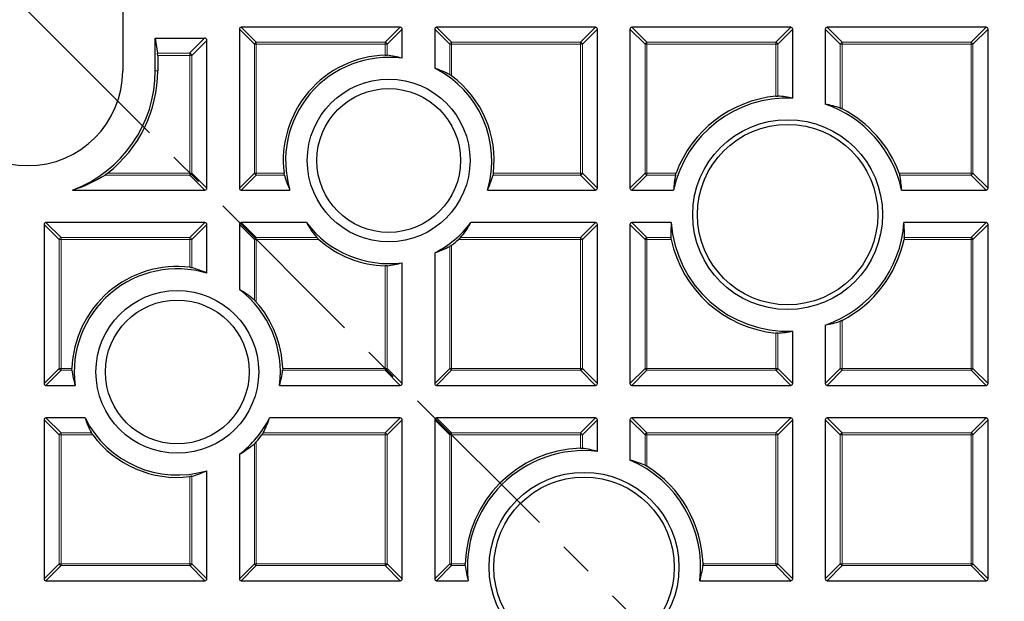
# Model space of a CAD drawing. Units: millimetres. Extents: x 0 to 420, y 0 to 297.
# Drawn here: x 124 to 160, y 176 to 198 of the extents above; entities that cross this region are included whole.
import ezdxf

# ---------------------------------------------------------------- set-up
doc = ezdxf.new("R2010")
doc.units = ezdxf.units.MM
doc.linetypes.add('CENTER', pattern=[10.16, 6.35, -1.27, 1.27, -1.27])

msp = doc.modelspace()

# ---------------------------------------------------------------- linework, layer by layer
at = {"color": 7, "linetype": 'Continuous', "lineweight": 25}
for p, q in [((127.7508, 200.2572), (127.7508, 195.8572)), ((132.0508, 197.3879), (132.0508, 191.5265)), ((137.9815, 197.4572), (132.1201, 197.4572)), ((138.0508, 196.314), (138.0508, 197.3879)), ((139.2508, 197.3879), (139.2508, 195.947)), ((145.1815, 197.4572), (139.3201, 197.4572)), ((145.2508, 191.5265), (145.2508, 197.3879)), ((146.4508, 197.3879), (146.4508, 191.5265)), ((152.3815, 197.4572), (146.5201, 197.4572)), ((152.4508, 194.8473), (152.4508, 197.3879)), ((153.6508, 197.3879), (153.6508, 194.6212)), ((159.5815, 197.4572), (153.7201, 197.4572)), ((159.6508, 191.5265), (159.6508, 197.3879)), ((128.9508, 195.8572), (128.9508, 197.0572)), ((128.9508, 197.0572), (129.0339, 196.5087)), ((128.9508, 197.0572), (130.7642, 197.0572)), ((130.8508, 191.5265), (130.8508, 196.9706)), ((129.0383, 196.4221), (129.0383, 195.8572)), ((125.903, 191.4572), (130.7815, 191.4572)), ((132.1201, 191.4572), (133.9141, 191.4572)), ((141.1952, 191.4572), (145.1815, 191.4572)), ((146.5201, 191.4572), (148.0591, 191.4572)), ((156.4662, 191.4572), (159.5815, 191.4572)), ((130.7815, 190.2572), (124.9201, 190.2572)), ((134.5217, 190.2572), (132.1201, 190.2572)), ((145.1815, 190.2572), (140.5876, 190.2572)), ((147.9727, 190.2572), (146.5201, 190.2572)), ((159.5815, 190.2572), (156.5525, 190.2572)), ((124.8508, 190.1879), (124.8508, 184.3265)), ((130.8508, 188.3938), (130.8508, 190.1879)), ((132.0508, 190.1879), (132.0508, 187.7863)), ((145.2508, 184.3265), (145.2508, 190.1879)), ((146.4508, 190.1879), (146.4508, 184.3265)), ((159.6508, 184.3265), (159.6508, 190.1879)), ((139.2508, 189.1461), (139.2508, 184.3265)), ((138.0508, 184.3265), (138.0508, 188.7791)), ((152.4508, 184.3265), (152.4508, 186.2556)), ((153.6508, 186.4817), (153.6508, 184.3265)), ((124.9201, 184.2572), (125.9939, 184.2572)), ((133.5289, 184.2572), (137.9815, 184.2572)), ((139.3201, 184.2572), (145.1815, 184.2572)), ((146.5201, 184.2572), (152.3815, 184.2572)), ((153.7201, 184.2572), (159.5815, 184.2572)), ((124.8508, 182.9879), (124.8508, 177.1265)), ((126.361, 183.0572), (124.9201, 183.0572)), ((137.9815, 183.0572), (133.1619, 183.0572)), ((138.0508, 177.1265), (138.0508, 182.9879)), ((139.2508, 182.9879), (139.2508, 177.1265)), ((145.1815, 183.0572), (139.3201, 183.0572)), ((145.2508, 181.8226), (145.2508, 182.9879)), ((146.4508, 182.9879), (146.4508, 181.5034)), ((152.3815, 183.0572), (146.5201, 183.0572)), ((152.4508, 177.1265), (152.4508, 182.9879)), ((153.6508, 182.9879), (153.6508, 177.1265)), ((159.5815, 183.0572), (153.7201, 183.0572)), ((159.6508, 177.1265), (159.6508, 182.9879)), ((132.0508, 181.7204), (132.0508, 177.1265)), ((130.8508, 177.1265), (130.8508, 181.1128)), ((124.9201, 177.0572), (130.7815, 177.0572)), ((132.1201, 177.0572), (137.9815, 177.0572)), ((139.3201, 177.0572), (140.4853, 177.0572)), ((149.0284, 177.0572), (152.3815, 177.0572)), ((153.7201, 177.0572), (159.5815, 177.0572))]:
    msp.add_line(p, q, dxfattribs=at)
at = {"color": 7, "linetype": 'CENTER', "lineweight": 18}
msp.add_line((124.2508, 198.0572), (188.4079, 133.9009), dxfattribs=at)
at = {"color": 8, "linetype": 'Continuous', "lineweight": 18}
for p, q in [((132.605, 196.8337), (132.0508, 197.3879)), ((132.1201, 197.4572), (132.6743, 196.9029)), ((137.4272, 196.9029), (137.9815, 197.4572)), ((138.0508, 197.3879), (137.4965, 196.8337)), ((139.805, 196.8337), (139.2508, 197.3879)), ((139.3201, 197.4572), (139.8743, 196.9029)), ((144.6272, 196.9029), (145.1815, 197.4572)), ((145.2508, 197.3879), (144.6965, 196.8337)), ((147.005, 196.8337), (146.4508, 197.3879)), ((146.5201, 197.4572), (147.0743, 196.9029)), ((151.8272, 196.9029), (152.3815, 197.4572)), ((152.4508, 197.3879), (151.8965, 196.8337)), ((154.205, 196.8337), (153.6508, 197.3879)), ((153.7201, 197.4572), (154.2743, 196.9029)), ((159.0272, 196.9029), (159.5815, 197.4572)), ((159.6508, 197.3879), (159.0965, 196.8337)), ((130.2157, 196.5087), (130.7642, 197.0572)), ((130.8508, 196.9706), (130.2965, 196.4163)), ((132.6743, 196.8337), (132.605, 196.8337)), ((132.605, 192.0807), (132.605, 196.8337)), ((132.6743, 196.9029), (132.6743, 196.8337)), ((132.6743, 196.9029), (137.4272, 196.9029)), ((132.6743, 196.8337), (132.6743, 192.0807)), ((137.4272, 196.8337), (132.6743, 196.8337)), ((137.4272, 196.9029), (137.4272, 196.8337)), ((137.4272, 196.432), (137.4272, 196.8337)), ((137.4965, 196.8337), (137.4272, 196.8337)), ((137.4965, 196.8337), (137.4965, 196.4301)), ((139.8743, 196.8337), (139.805, 196.8337)), ((139.805, 195.7122), (139.805, 196.8337)), ((139.8743, 196.9029), (139.8743, 196.8337)), ((139.8743, 196.9029), (144.6272, 196.9029)), ((144.6272, 196.8337), (139.8743, 196.8337)), ((139.8743, 196.8337), (139.8743, 195.6661)), ((144.6272, 196.9029), (144.6272, 196.8337)), ((144.6965, 196.8337), (144.6272, 196.8337)), ((144.6272, 192.0807), (144.6272, 196.8337)), ((144.6965, 196.8337), (144.6965, 192.0807)), ((147.005, 192.0807), (147.005, 196.8337)), ((147.0743, 196.8337), (147.005, 196.8337)), ((147.0743, 196.9029), (147.0743, 196.8337)), ((147.0743, 196.9029), (151.8272, 196.9029)), ((147.0743, 196.8337), (147.0743, 192.0807)), ((151.8272, 196.8337), (147.0743, 196.8337)), ((151.8272, 196.9029), (151.8272, 196.8337)), ((151.8272, 194.9173), (151.8272, 196.8337)), ((151.8965, 196.8337), (151.8272, 196.8337)), ((151.8965, 196.8337), (151.8965, 194.9201)), ((154.2743, 196.8337), (154.205, 196.8337)), ((154.205, 194.4816), (154.205, 196.8337)), ((154.2743, 196.9029), (154.2743, 196.8337)), ((154.2743, 196.9029), (159.0272, 196.9029)), ((154.2743, 196.8337), (154.2743, 194.4506)), ((159.0272, 196.8337), (154.2743, 196.8337)), ((159.0272, 196.9029), (159.0272, 196.8337)), ((159.0272, 192.0807), (159.0272, 196.8337)), ((159.0965, 196.8337), (159.0272, 196.8337)), ((159.0965, 196.8337), (159.0965, 192.0807)), ((129.0339, 196.5087), (130.2157, 196.5087)), ((130.2264, 196.4221), (129.0383, 196.4221)), ((130.2264, 196.4221), (130.2884, 196.4413)), ((130.2272, 196.4163), (130.2264, 196.4221)), ((130.2272, 192.0807), (130.2272, 196.4163)), ((130.2965, 196.4163), (130.2272, 196.4163)), ((130.2965, 196.4163), (130.2965, 192.0807)), ((129.0383, 195.8572), (128.9508, 195.8572)), ((127.1933, 192.0807), (130.2272, 192.0807)), ((130.2272, 192.0807), (130.2272, 192.0114)), ((130.2272, 192.0807), (130.2965, 192.0807)), ((130.2965, 192.0807), (130.8508, 191.5265)), ((132.0508, 191.5265), (132.605, 192.0807)), ((132.6743, 192.0807), (132.605, 192.0807)), ((132.6743, 192.0807), (133.6952, 192.0807)), ((132.6743, 192.0807), (132.6743, 192.0114)), ((141.4141, 192.0807), (144.6272, 192.0807)), ((144.6965, 192.0807), (144.6272, 192.0807)), ((144.6272, 192.0807), (144.6272, 192.0114)), ((144.6965, 192.0807), (145.2508, 191.5265)), ((146.4508, 191.5265), (147.005, 192.0807)), ((147.0743, 192.0807), (147.005, 192.0807)), ((147.0743, 192.0807), (148.1503, 192.0807)), ((147.0743, 192.0807), (147.0743, 192.0114)), ((156.375, 192.0807), (159.0272, 192.0807)), ((159.0272, 192.0807), (159.0272, 192.0114)), ((159.0965, 192.0807), (159.0272, 192.0807)), ((159.0965, 192.0807), (159.6508, 191.5265)), ((130.2272, 192.0114), (127.0963, 192.0114)), ((130.7815, 191.4572), (130.2272, 192.0114)), ((132.6743, 192.0114), (132.1201, 191.4572)), ((133.7077, 192.0114), (132.6743, 192.0114)), ((144.6272, 192.0114), (141.4016, 192.0114)), ((145.1815, 191.4572), (144.6272, 192.0114)), ((147.0743, 192.0114), (146.5201, 191.4572)), ((148.1289, 192.0114), (147.0743, 192.0114)), ((159.0272, 192.0114), (156.3964, 192.0114)), ((159.5815, 191.4572), (159.0272, 192.0114)), ((124.9201, 190.2572), (125.4743, 189.7029)), ((130.2272, 189.7029), (130.7815, 190.2572)), ((132.1201, 190.2572), (132.6743, 189.7029)), ((144.6272, 189.7029), (145.1815, 190.2572)), ((146.5201, 190.2572), (147.0743, 189.7029)), ((159.0272, 189.7029), (159.5815, 190.2572)), ((125.405, 189.6337), (124.8508, 190.1879)), ((130.8508, 190.1879), (130.2965, 189.6337)), ((132.605, 189.6337), (132.0508, 190.1879)), ((145.2508, 190.1879), (144.6965, 189.6337)), ((147.005, 189.6337), (146.4508, 190.1879)), ((159.6508, 190.1879), (159.0965, 189.6337)), ((125.405, 184.8807), (125.405, 189.6337)), ((125.4743, 189.6337), (125.405, 189.6337)), ((125.4743, 189.7029), (125.4743, 189.6337)), ((125.4743, 189.7029), (130.2272, 189.7029)), ((125.4743, 189.6337), (125.4743, 184.8807)), ((130.2272, 189.6337), (125.4743, 189.6337)), ((130.2272, 189.7029), (130.2272, 189.6337)), ((130.2272, 188.6128), (130.2272, 189.6337)), ((130.2965, 189.6337), (130.2272, 189.6337)), ((130.2965, 189.6337), (130.2965, 188.6003)), ((132.6743, 189.6337), (132.605, 189.6337)), ((132.605, 187.3989), (132.605, 189.6337)), ((132.6743, 189.7029), (132.6743, 189.6337)), ((132.6743, 189.7029), (134.909, 189.7029)), ((134.9802, 189.6337), (132.6743, 189.6337)), ((132.6743, 189.6337), (132.6743, 187.3277)), ((144.6272, 189.6337), (140.1291, 189.6337)), ((140.2002, 189.7029), (144.6272, 189.7029)), ((144.6272, 189.7029), (144.6272, 189.6337)), ((144.6272, 184.8807), (144.6272, 189.6337)), ((144.6965, 189.6337), (144.6272, 189.6337)), ((144.6965, 189.6337), (144.6965, 184.8807)), ((147.0743, 189.6337), (147.005, 189.6337)), ((147.005, 184.8807), (147.005, 189.6337)), ((147.0743, 189.7029), (147.0743, 189.6337)), ((147.0743, 189.7029), (147.9615, 189.7029)), ((147.0743, 189.6337), (147.0743, 184.8807)), ((147.9722, 189.6337), (147.0743, 189.6337)), ((159.0272, 189.6337), (156.553, 189.6337)), ((156.5637, 189.7029), (159.0272, 189.7029)), ((159.0272, 189.7029), (159.0272, 189.6337)), ((159.0272, 184.8807), (159.0272, 189.6337)), ((159.0965, 189.6337), (159.0272, 189.6337)), ((159.0965, 189.6337), (159.0965, 184.8807)), ((139.805, 184.8807), (139.805, 189.3809)), ((139.8743, 189.427), (139.8743, 184.8807)), ((137.4272, 184.8807), (137.4272, 188.6612)), ((137.4965, 188.663), (137.4965, 184.8807)), ((154.205, 184.8807), (154.205, 186.6212)), ((154.2743, 186.6523), (154.2743, 184.8807)), ((151.8272, 184.8807), (151.8272, 186.1856)), ((151.8965, 186.1828), (151.8965, 184.8807)), ((124.8508, 184.3265), (125.405, 184.8807)), ((125.4743, 184.8114), (124.9201, 184.2572)), ((125.4743, 184.8807), (125.405, 184.8807)), ((125.4743, 184.8807), (125.876, 184.8807)), ((125.4743, 184.8807), (125.4743, 184.8114)), ((125.8779, 184.8114), (125.4743, 184.8114)), ((137.4272, 184.8114), (133.645, 184.8114)), ((133.6468, 184.8807), (137.4272, 184.8807)), ((137.4965, 184.8807), (137.4272, 184.8807)), ((137.4272, 184.8807), (137.4272, 184.8114)), ((137.9815, 184.2572), (137.4272, 184.8114)), ((137.4965, 184.8807), (138.0508, 184.3265)), ((139.2508, 184.3265), (139.805, 184.8807)), ((139.8743, 184.8114), (139.3201, 184.2572)), ((139.8743, 184.8807), (139.805, 184.8807)), ((139.8743, 184.8807), (144.6272, 184.8807)), ((139.8743, 184.8807), (139.8743, 184.8114)), ((144.6272, 184.8114), (139.8743, 184.8114)), ((144.6272, 184.8807), (144.6272, 184.8114)), ((144.6965, 184.8807), (144.6272, 184.8807)), ((145.1815, 184.2572), (144.6272, 184.8114)), ((144.6965, 184.8807), (145.2508, 184.3265)), ((146.4508, 184.3265), (147.005, 184.8807)), ((147.0743, 184.8114), (146.5201, 184.2572)), ((147.0743, 184.8807), (147.005, 184.8807)), ((147.0743, 184.8807), (151.8272, 184.8807)), ((147.0743, 184.8807), (147.0743, 184.8114)), ((151.8272, 184.8114), (147.0743, 184.8114)), ((151.8965, 184.8807), (151.8272, 184.8807)), ((151.8272, 184.8807), (151.8272, 184.8114)), ((152.3815, 184.2572), (151.8272, 184.8114)), ((151.8965, 184.8807), (152.4508, 184.3265)), ((153.6508, 184.3265), (154.205, 184.8807)), ((154.2743, 184.8114), (153.7201, 184.2572)), ((154.2743, 184.8807), (154.205, 184.8807)), ((154.2743, 184.8807), (159.0272, 184.8807)), ((154.2743, 184.8807), (154.2743, 184.8114)), ((159.0272, 184.8114), (154.2743, 184.8114)), ((159.0272, 184.8807), (159.0272, 184.8114)), ((159.0965, 184.8807), (159.0272, 184.8807)), ((159.5815, 184.2572), (159.0272, 184.8114)), ((159.0965, 184.8807), (159.6508, 184.3265)), ((125.405, 182.4337), (124.8508, 182.9879)), ((124.9201, 183.0572), (125.4743, 182.5029)), ((137.4272, 182.5029), (137.9815, 183.0572)), ((138.0508, 182.9879), (137.4965, 182.4337)), ((139.805, 182.4337), (139.2508, 182.9879)), ((139.3201, 183.0572), (139.8743, 182.5029)), ((144.6272, 182.5029), (145.1815, 183.0572)), ((145.2508, 182.9879), (144.6965, 182.4337)), ((147.005, 182.4337), (146.4508, 182.9879)), ((146.5201, 183.0572), (147.0743, 182.5029)), ((151.8272, 182.5029), (152.3815, 183.0572)), ((152.4508, 182.9879), (151.8965, 182.4337)), ((154.205, 182.4337), (153.6508, 182.9879)), ((153.7201, 183.0572), (154.2743, 182.5029)), ((159.0272, 182.5029), (159.5815, 183.0572)), ((159.6508, 182.9879), (159.0965, 182.4337)), ((125.4743, 182.4337), (125.405, 182.4337)), ((125.405, 177.6807), (125.405, 182.4337)), ((125.4743, 182.5029), (125.4743, 182.4337)), ((125.4743, 182.5029), (126.5958, 182.5029)), ((125.4743, 182.4337), (125.4743, 177.6807)), ((126.6419, 182.4337), (125.4743, 182.4337)), ((137.4272, 182.4337), (132.881, 182.4337)), ((132.927, 182.5029), (137.4272, 182.5029)), ((137.4272, 182.5029), (137.4272, 182.4337)), ((137.4272, 177.6807), (137.4272, 182.4337)), ((137.4965, 182.4337), (137.4272, 182.4337)), ((137.4965, 182.4337), (137.4965, 177.6807)), ((139.8743, 182.4337), (139.805, 182.4337)), ((139.805, 177.6807), (139.805, 182.4337)), ((139.8743, 182.5029), (139.8743, 182.4337)), ((139.8743, 182.5029), (144.6272, 182.5029)), ((139.8743, 182.4337), (139.8743, 177.6807)), ((144.6272, 182.4337), (139.8743, 182.4337)), ((144.6272, 182.5029), (144.6272, 182.4337)), ((144.6272, 181.9367), (144.6272, 182.4337)), ((144.6965, 182.4337), (144.6272, 182.4337)), ((144.6965, 182.4337), (144.6965, 181.9347)), ((147.0743, 182.4337), (147.005, 182.4337)), ((147.005, 181.3148), (147.005, 182.4337)), ((147.0743, 182.5029), (151.8272, 182.5029)), ((147.0743, 182.5029), (147.0743, 182.4337)), ((151.8272, 182.4337), (147.0743, 182.4337)), ((147.0743, 182.4337), (147.0743, 181.2766)), ((151.8272, 182.5029), (151.8272, 182.4337)), ((151.8272, 177.6807), (151.8272, 182.4337)), ((151.8965, 182.4337), (151.8272, 182.4337)), ((151.8965, 182.4337), (151.8965, 177.6807)), ((154.2743, 182.4337), (154.205, 182.4337)), ((154.205, 177.6807), (154.205, 182.4337)), ((154.2743, 182.5029), (159.0272, 182.5029)), ((154.2743, 182.5029), (154.2743, 182.4337)), ((159.0272, 182.4337), (154.2743, 182.4337)), ((154.2743, 182.4337), (154.2743, 177.6807)), ((159.0272, 182.5029), (159.0272, 182.4337)), ((159.0965, 182.4337), (159.0272, 182.4337)), ((159.0272, 177.6807), (159.0272, 182.4337)), ((159.0965, 182.4337), (159.0965, 177.6807)), ((132.605, 177.6807), (132.605, 182.1077)), ((132.6743, 182.1789), (132.6743, 177.6807)), ((130.2272, 177.6807), (130.2272, 180.8938)), ((130.2965, 180.9064), (130.2965, 177.6807)), ((124.8508, 177.1265), (125.405, 177.6807)), ((125.4743, 177.6114), (124.9201, 177.0572)), ((125.4743, 177.6807), (125.405, 177.6807)), ((125.4743, 177.6807), (130.2272, 177.6807)), ((125.4743, 177.6807), (125.4743, 177.6114)), ((130.2272, 177.6114), (125.4743, 177.6114)), ((130.2965, 177.6807), (130.2272, 177.6807)), ((130.2272, 177.6807), (130.2272, 177.6114)), ((130.7815, 177.0572), (130.2272, 177.6114)), ((130.2965, 177.6807), (130.8508, 177.1265)), ((132.0508, 177.1265), (132.605, 177.6807)), ((132.6743, 177.6114), (132.1201, 177.0572)), ((132.6743, 177.6807), (132.605, 177.6807)), ((132.6743, 177.6807), (137.4272, 177.6807)), ((132.6743, 177.6807), (132.6743, 177.6114)), ((137.4272, 177.6114), (132.6743, 177.6114)), ((137.4965, 177.6807), (137.4272, 177.6807)), ((137.4272, 177.6807), (137.4272, 177.6114)), ((137.9815, 177.0572), (137.4272, 177.6114)), ((137.4965, 177.6807), (138.0508, 177.1265)), ((139.2508, 177.1265), (139.805, 177.6807)), ((139.8743, 177.6114), (139.3201, 177.0572)), ((139.8743, 177.6807), (139.805, 177.6807)), ((139.8743, 177.6807), (140.3713, 177.6807)), ((139.8743, 177.6807), (139.8743, 177.6114)), ((140.3733, 177.6114), (139.8743, 177.6114)), ((151.8272, 177.6114), (149.1404, 177.6114)), ((149.1424, 177.6807), (151.8272, 177.6807)), ((151.8272, 177.6807), (151.8272, 177.6114)), ((151.8965, 177.6807), (151.8272, 177.6807)), ((152.3815, 177.0572), (151.8272, 177.6114)), ((151.8965, 177.6807), (152.4508, 177.1265)), ((153.6508, 177.1265), (154.205, 177.6807)), ((154.2743, 177.6114), (153.7201, 177.0572)), ((154.2743, 177.6807), (154.205, 177.6807)), ((154.2743, 177.6807), (159.0272, 177.6807)), ((154.2743, 177.6807), (154.2743, 177.6114)), ((159.0272, 177.6114), (154.2743, 177.6114)), ((159.0272, 177.6807), (159.0272, 177.6114)), ((159.0965, 177.6807), (159.0272, 177.6807)), ((159.5815, 177.0572), (159.0272, 177.6114)), ((159.0965, 177.6807), (159.6508, 177.1265))]:
    msp.add_line(p, q, dxfattribs=at)
at = {"color": 7, "linetype": 'Continuous', "lineweight": 25}
for centre, radius in [((124.2508, 198.0572), 81.9443), ((124.2508, 198.0572), 69), ((137.5546, 192.5466), 3), ((137.5546, 192.5466), 2.65), ((152.2626, 190.5514), 3.5), ((152.2626, 190.5514), 3.325), ((129.7614, 184.7533), 3), ((129.7614, 184.7533), 2.65), ((144.7569, 177.5511), 3.5), ((144.7569, 177.5511), 3.325)]:
    msp.add_circle(centre, radius, dxfattribs=at)
at = {"color": 8, "linetype": 'Continuous', "lineweight": 18}
for radius in [81.9424, 72.0372, 71.5379]:
    msp.add_circle((124.2508, 198.0572), radius, dxfattribs=at)
for centre, radius, start, end in [((124.2508, 198.0572), 69.5, 176.311003, 174.268015), ((132.6999, 196.808), 0.0983, 105.11128, 164.88872), ((137.4016, 196.808), 0.0983, 15.11128, 74.88872), ((139.8999, 196.808), 0.0983, 105.11128, 164.88872), ((144.6016, 196.808), 0.0983, 15.11128, 74.88872), ((147.0999, 196.808), 0.0983, 105.11128, 164.88872), ((151.8016, 196.808), 0.0983, 15.11128, 74.88872), ((154.2999, 196.808), 0.0983, 105.11128, 164.88872), ((159.0016, 196.808), 0.0983, 15.11128, 74.88872), ((130.2016, 192.1064), 0.0983, 285.11128, 344.88872), ((132.6999, 192.1064), 0.0983, 195.11128, 254.88872), ((144.6016, 192.1064), 0.0983, 285.11128, 344.88872), ((147.0999, 192.1064), 0.0983, 195.11128, 254.88872), ((159.0016, 192.1064), 0.0983, 285.11128, 344.88872), ((125.4999, 189.608), 0.0983, 105.11128, 164.88872), ((130.2016, 189.608), 0.0983, 15.11128, 74.88872), ((132.6999, 189.608), 0.0983, 105.11128, 164.88872), ((144.6016, 189.608), 0.0983, 15.11128, 74.88872), ((147.0999, 189.608), 0.0983, 105.11128, 164.88872), ((159.0016, 189.608), 0.0983, 15.11128, 74.88872), ((125.4999, 184.9064), 0.0983, 195.11128, 254.88872), ((137.4016, 184.9064), 0.0983, 285.11128, 344.88872), ((139.8999, 184.9064), 0.0983, 195.11128, 254.88872), ((144.6016, 184.9064), 0.0983, 285.11128, 344.88872), ((147.0999, 184.9064), 0.0983, 195.11128, 254.88872), ((151.8016, 184.9064), 0.0983, 285.11128, 344.88872), ((154.2999, 184.9064), 0.0983, 195.11128, 254.88872), ((159.0016, 184.9064), 0.0983, 285.11128, 344.88872), ((125.4999, 182.408), 0.0983, 105.11128, 164.88872), ((137.4016, 182.408), 0.0983, 15.11128, 74.88872), ((139.8999, 182.408), 0.0983, 105.11128, 164.88872), ((144.6016, 182.408), 0.0983, 15.11128, 74.88872), ((147.0999, 182.408), 0.0983, 105.11128, 164.88872), ((151.8016, 182.408), 0.0983, 15.11128, 74.88872), ((154.2999, 182.408), 0.0983, 105.11128, 164.88872), ((159.0016, 182.408), 0.0983, 15.11128, 74.88872), ((125.4999, 177.7064), 0.0983, 195.11128, 254.88872), ((130.2016, 177.7064), 0.0983, 285.11128, 344.88872), ((132.6999, 177.7064), 0.0983, 195.11128, 254.88872), ((137.4016, 177.7064), 0.0983, 285.11128, 344.88872), ((139.8999, 177.7064), 0.0983, 195.11128, 254.88872), ((151.8016, 177.7064), 0.0983, 285.11128, 344.88872), ((154.2999, 177.7064), 0.0983, 195.11128, 254.88872), ((159.0016, 177.7064), 0.0983, 285.11128, 344.88872)]:
    msp.add_arc(centre, radius, start, end, dxfattribs=at)
at = {"color": 7, "linetype": 'Continuous', "lineweight": 25}
for centre, radius, start, end in [((124.2508, 198.0572), 69, 270, 134.99957), ((137.5546, 192.5466), 3.8875, 91.87807, 186.88203), ((137.5546, 192.5466), 3.8, 82.49794, 196.6589), ((124.2508, 195.8572), 3.5, 180, 0), ((124.2508, 195.8572), 4.7, 290.58197, 0), ((124.2508, 195.8572), 4.7875, 307.92472, 0), ((137.5546, 192.5466), 3.8, 343.3411, 63.49018), ((137.5546, 192.5466), 3.8875, 353.11797, 53.36593), ((152.2626, 190.5514), 4.3, 87.49216, 167.84014), ((152.2626, 190.5514), 4.3875, 95.69505, 159.60091), ((152.2626, 190.5514), 4.3, 12.15986, 71.16609), ((152.2626, 190.5514), 4.3875, 20.39909, 62.70926), ((137.5546, 192.5466), 3.8, 217.04649, 277.50206), ((137.5546, 192.5466), 3.8, 296.50982, 322.95351), ((152.2626, 190.5514), 4.3, 183.9238, 272.50784), ((152.2626, 190.5514), 4.3, 288.83391, 356.0762), ((137.5546, 192.5466), 3.8875, 228.52981, 268.12193), ((137.5546, 192.5466), 3.8875, 306.63407, 311.47019), ((152.2626, 190.5514), 4.3875, 192.07445, 264.30495), ((152.2626, 190.5514), 4.3875, 297.29074, 347.92555), ((129.7614, 184.7533), 3.8875, 83.11797, 178.12193), ((129.7614, 184.7533), 3.8, 73.3411, 187.50206), ((129.7614, 184.7533), 3.8, 352.49794, 52.95351), ((129.7614, 184.7533), 3.8875, 1.87807, 41.47019), ((129.7614, 184.7533), 3.8, 206.50982, 286.6589), ((129.7614, 184.7533), 3.8, 307.04649, 333.49018), ((129.7614, 184.7533), 3.8875, 216.63407, 276.88203), ((129.7614, 184.7533), 3.8875, 318.52981, 323.36593), ((144.7569, 177.5511), 4.3875, 91.69314, 178.30686), ((144.7569, 177.5511), 4.3, 83.40438, 186.59562), ((144.7569, 177.5511), 4.3, 353.40438, 66.80068), ((144.7569, 177.5511), 4.3875, 1.69314, 58.11654)]:
    msp.add_arc(centre, radius, start, end, dxfattribs=at)
for centre, major_axis, ratio, start_param, end_param in [((132.1432, 197.3648), (-0.073, 0.073), 0.7745967, 5.6241273, 6.9422433), ((137.9584, 197.3648), (0.073, 0.073), 0.7745967, 5.6241273, 6.9422433), ((139.3432, 197.3648), (-0.073, 0.073), 0.7745967, 5.6241273, 6.9422433), ((145.1584, 197.3648), (0.073, 0.073), 0.7745967, 5.6241273, 6.9422433), ((146.5432, 197.3648), (-0.073, 0.073), 0.7745967, 5.6241273, 6.9422433), ((152.3584, 197.3648), (0.073, 0.073), 0.7745967, 5.6241273, 6.9422433), ((153.7432, 197.3648), (-0.073, 0.073), 0.7745967, 5.6241273, 6.9422433), ((159.5584, 197.3648), (0.073, 0.073), 0.7745967, 5.6241273, 6.9422433), ((130.7353, 196.9417), (-0.0913, -0.0913), 0.7745967, 2.4825346, 3.8006507), ((129.0295, 196.4221), (0, 0.1), 0.0874887, 4.712389, 5.7595865), ((136.9536, 192.5466), (3.9663, 0), 0.9884519, 1.2905174, 1.4334844), ((138.1041, 192.5466), (3.6262, 0), 0.9884519, 1.0825821, 1.2490711), ((151.5913, 190.5514), (4.4302, 0), 0.9884519, 1.3755538, 1.5018446), ((152.8969, 190.5514), (4.1858, 0), 0.9884519, 1.2529557, 1.3897067), ((124.2508, 196.6896), (0, 5.4929), 0.9884519, 3.4508133, 3.6932318), ((137.5546, 193.1615), (0, 4.0583), 0.9884519, 1.8581233, 2.0042025), ((137.5546, 193.1615), (0, 4.0583), 0.9884519, 4.2789828, 4.425062), ((152.2626, 191.1971), (0, 4.2606), 0.9884519, 1.3784694, 1.5097043), ((152.2626, 191.1971), (0, 4.2606), 0.9884519, 4.773481, 4.9047159), ((130.7584, 191.5496), (0.073, -0.073), 0.7745967, 5.6241273, 6.9422433), ((132.1432, 191.5496), (-0.073, -0.073), 0.7745967, 5.6241273, 6.9422433), ((145.1584, 191.5496), (0.073, -0.073), 0.7745967, 5.6241273, 6.9422433), ((146.5432, 191.5496), (-0.073, -0.073), 0.7745967, 5.6241273, 6.9422433), ((159.5584, 191.5496), (0.073, -0.073), 0.7745967, 5.6241273, 6.9422433), ((124.9432, 190.1648), (-0.073, 0.073), 0.7745967, 5.6241273, 6.9422433), ((130.7584, 190.1648), (0.073, 0.073), 0.7745967, 5.6241273, 6.9422433), ((132.1432, 190.1648), (-0.073, 0.073), 0.7745967, 5.6241273, 6.9422433), ((137.5546, 192.011), (0, 3.5342), 0.9884519, 2.0900484, 2.2824087), ((137.5546, 192.011), (0, 3.5342), 0.9884519, 4.0007766, 4.1931369), ((145.1584, 190.1648), (0.073, 0.073), 0.7745967, 5.6241273, 6.9422433), ((146.5432, 190.1648), (-0.073, 0.073), 0.7745967, 5.6241273, 6.9422433), ((152.2626, 189.8914), (0, 4.3554), 0.9884519, 1.4867214, 1.6140905), ((152.2626, 189.8914), (0, 4.3554), 0.9884519, 4.6690948, 4.7964639), ((159.5584, 190.1648), (0.073, 0.073), 0.7745967, 5.6241273, 6.9422433), ((138.1041, 192.5466), (3.6262, 0), 0.9884519, 5.0341142, 5.2006032), ((136.9536, 192.5466), (3.9663, 0), 0.9884519, 4.8497009, 4.9926679), ((129.1465, 184.7533), (4.0583, 0), 0.9884519, 1.1373902, 1.2834694), ((130.297, 184.7533), (3.5342, 0), 0.9884519, 0.8591839, 1.0515443), ((152.8969, 190.5514), (4.1858, 0), 0.9884519, 4.8934786, 5.0302296), ((151.5913, 190.5514), (4.4302, 0), 0.9884519, 4.7813407, 4.9076316), ((129.7614, 185.3544), (0, 3.9663), 0.9884519, 1.7081082, 1.8510752), ((129.7614, 185.3544), (0, 3.9663), 0.9884519, 4.4321101, 4.5750771), ((124.9432, 184.3496), (-0.073, -0.073), 0.7745967, 5.6241273, 6.9422433), ((137.9584, 184.3496), (0.073, -0.073), 0.7745967, 5.6241273, 6.9422433), ((139.3432, 184.3496), (-0.073, -0.073), 0.7745967, 5.6241273, 6.9422433), ((145.1584, 184.3496), (0.073, -0.073), 0.7745967, 5.6241273, 6.9422433), ((146.5432, 184.3496), (-0.073, -0.073), 0.7745967, 5.6241273, 6.9422433), ((152.3584, 184.3496), (0.073, -0.073), 0.7745967, 5.6241273, 6.9422433), ((153.7432, 184.3496), (-0.073, -0.073), 0.7745967, 5.6241273, 6.9422433), ((159.5584, 184.3496), (0.073, -0.073), 0.7745967, 5.6241273, 6.9422433), ((124.9432, 182.9648), (-0.073, 0.073), 0.7745967, 5.6241273, 6.9422433), ((129.7614, 184.2038), (0, 3.6262), 0.9884519, 1.8925216, 2.0590106), ((129.7614, 184.2038), (0, 3.6262), 0.9884519, 4.2241747, 4.3906637), ((137.9584, 182.9648), (0.073, 0.073), 0.7745967, 5.6241273, 6.9422433), ((139.3432, 182.9648), (-0.073, 0.073), 0.7745967, 5.6241273, 6.9422433), ((145.1584, 182.9648), (0.073, 0.073), 0.7745967, 5.6241273, 6.9422433), ((146.5432, 182.9648), (-0.073, 0.073), 0.7745967, 5.6241273, 6.9422433), ((152.3584, 182.9648), (0.073, 0.073), 0.7745967, 5.6241273, 6.9422433), ((153.7432, 182.9648), (-0.073, 0.073), 0.7745967, 5.6241273, 6.9422433), ((159.5584, 182.9648), (0.073, 0.073), 0.7745967, 5.6241273, 6.9422433), ((130.297, 184.7533), (3.5342, 0), 0.9884519, 5.231641, 5.4240014), ((144.0784, 177.5511), (4.4777, 0), 0.9884519, 1.3058695, 1.4322978), ((145.384, 177.5511), (4.1383, 0), 0.9884519, 1.1683, 1.3100679), ((129.1465, 184.7533), (4.0583, 0), 0.9884519, 4.9997159, 5.1457951), ((144.7569, 178.2296), (0, 4.4777), 0.9884519, 1.7092948, 1.8357231), ((144.7569, 178.2296), (0, 4.4777), 0.9884519, 4.4474622, 4.5738905), ((124.9432, 177.1496), (-0.073, -0.073), 0.7745967, 5.6241273, 6.9422433), ((130.7584, 177.1496), (0.073, -0.073), 0.7745967, 5.6241273, 6.9422433), ((132.1432, 177.1496), (-0.073, -0.073), 0.7745967, 5.6241273, 6.9422433), ((137.9584, 177.1496), (0.073, -0.073), 0.7745967, 5.6241273, 6.9422433), ((139.3432, 177.1496), (-0.073, -0.073), 0.7745967, 5.6241273, 6.9422433), ((152.3584, 177.1496), (0.073, -0.073), 0.7745967, 5.6241273, 6.9422433), ((153.7432, 177.1496), (-0.073, -0.073), 0.7745967, 5.6241273, 6.9422433), ((159.5584, 177.1496), (0.073, -0.073), 0.7745967, 5.6241273, 6.9422433)]:
    msp.add_ellipse(centre, major_axis=major_axis, ratio=ratio, start_param=start_param, end_param=end_param, dxfattribs=at)
at = {"color": 8, "linetype": 'Continuous', "lineweight": 18}
for centre, major_axis, ratio, start_param, end_param in [((130.2157, 196.4221), (-0.0063, 0.1), 0.1066346, 4.7057226, 5.7529202), ((130.2157, 196.4221), (-0.0613, 0.0795), 0.7209397, 4.4175689, 5.4647664), ((130.2041, 196.4106), (-0.0707, 0.0707), 0.8778762, 4.0533309, 4.3242495)]:
    msp.add_ellipse(centre, major_axis=major_axis, ratio=ratio, start_param=start_param, end_param=end_param, dxfattribs=at)
at = {"color": 7, "linetype": 'Continuous', "lineweight": 25}
for points, knots in [([(137.4272, 196.432), (137.4362, 196.4321), (137.4541, 196.4325), (137.4779, 196.4319), (137.4908, 196.4309), (137.496, 196.4302), (137.4965, 196.4301)], [0, 0, 0, 0, 0.3195979, 0.6396654, 0.9599962, 1, 1, 1, 1]), ([(139.805, 195.7122), (139.8102, 195.7093), (139.8204, 195.7035), (139.8425, 195.689), (139.8609, 195.6761), (139.8718, 195.6679), (139.8743, 195.6661)], [0, 0, 0, 0, 0.28691, 0.5727075, 0.9039125, 1, 1, 1, 1]), ([(151.8272, 194.9173), (151.8362, 194.9181), (151.854, 194.9197), (151.8779, 194.9206), (151.8909, 194.9205), (151.896, 194.9202), (151.8965, 194.9201)], [0, 0, 0, 0, 0.3203509, 0.6412499, 0.9605865, 1, 1, 1, 1]), ([(154.205, 194.4816), (154.2102, 194.4798), (154.2204, 194.4761), (154.2429, 194.4661), (154.2615, 194.4571), (154.2722, 194.4517), (154.2743, 194.4506)], [0, 0, 0, 0, 0.2987342, 0.5970805, 0.9194281, 1, 1, 1, 1]), ([(127.1933, 192.0807), (127.1742, 192.0662), (127.1424, 192.0421), (127.1101, 192.0202), (127.0981, 192.0126), (127.0963, 192.0114)], [0, 0, 0, 0, 0.5609571, 0.9310375, 1, 1, 1, 1]), ([(133.7077, 192.0114), (133.7063, 192.0168), (133.7035, 192.0274), (133.6989, 192.0522), (133.6965, 192.071), (133.6952, 192.0807)], [0, 0, 0, 0, 0.32570795, 0.65193226, 1, 1, 1, 1]), ([(141.4141, 192.0807), (141.4129, 192.0717), (141.4106, 192.0536), (141.406, 192.0285), (141.4031, 192.0173), (141.4016, 192.0114)], [0, 0, 0, 0, 0.3238236, 0.6480219, 1, 1, 1, 1]), ([(148.1289, 192.0114), (148.13, 192.0166), (148.1323, 192.0268), (148.1393, 192.0497), (148.1457, 192.0684), (148.1496, 192.0789), (148.1503, 192.0807)], [0, 0, 0, 0, 0.3061444, 0.612329, 0.931357, 1, 1, 1, 1]), ([(156.375, 192.0807), (156.3783, 192.0716), (156.3849, 192.0532), (156.3926, 192.028), (156.3951, 192.0169), (156.3964, 192.0114)], [0, 0, 0, 0, 0.3386841, 0.6785035, 1, 1, 1, 1]), ([(134.9802, 189.6337), (134.9664, 189.6462), (134.9445, 189.666), (134.9207, 189.6899), (134.9124, 189.6991), (134.909, 189.7029)], [0, 0, 0, 0, 0.5062857, 0.797133, 1, 1, 1, 1]), ([(140.2002, 189.7029), (140.1956, 189.6977), (140.1846, 189.6856), (140.1591, 189.6607), (140.1392, 189.6428), (140.1291, 189.6337)], [0, 0, 0, 0, 0.2698568, 0.6287921, 1, 1, 1, 1]), ([(147.9722, 189.6337), (147.9704, 189.6426), (147.9667, 189.6605), (147.9628, 189.6858), (147.962, 189.6971), (147.9615, 189.7029)], [0, 0, 0, 0, 0.3251403, 0.6510166, 1, 1, 1, 1]), ([(156.5637, 189.7029), (156.5633, 189.6978), (156.5626, 189.6874), (156.5591, 189.6641), (156.5555, 189.6454), (156.5534, 189.6351), (156.553, 189.6337)], [0, 0, 0, 0, 0.3137158, 0.6278331, 0.9458274, 1, 1, 1, 1]), ([(139.8743, 189.427), (139.8633, 189.419), (139.8441, 189.405), (139.8197, 189.3892), (139.8096, 189.3835), (139.805, 189.3809)], [0, 0, 0, 0, 0.42362079, 0.7434901, 1, 1, 1, 1]), ([(130.2272, 188.6128), (130.2363, 188.6116), (130.2543, 188.6092), (130.2795, 188.6047), (130.2907, 188.6018), (130.2965, 188.6003)], [0, 0, 0, 0, 0.3238236, 0.6480219, 1, 1, 1, 1]), ([(137.4965, 188.663), (137.4913, 188.6624), (137.4808, 188.6613), (137.4561, 188.6606), (137.4372, 188.6609), (137.4272, 188.6612)], [0, 0, 0, 0, 0.3211854, 0.6429642, 1, 1, 1, 1]), ([(132.605, 187.3989), (132.6102, 187.3942), (132.6224, 187.3833), (132.6473, 187.3578), (132.6652, 187.3379), (132.6743, 187.3277)], [0, 0, 0, 0, 0.2698568, 0.6287921, 1, 1, 1, 1]), ([(154.2743, 186.6523), (154.2648, 186.6475), (154.2457, 186.6379), (154.2207, 186.6269), (154.2098, 186.623), (154.205, 186.6212)], [0, 0, 0, 0, 0.35827953, 0.71826446, 1, 1, 1, 1]), ([(151.8965, 186.1828), (151.8913, 186.1826), (151.8809, 186.1822), (151.8573, 186.1831), (151.8385, 186.1845), (151.8284, 186.1855), (151.8272, 186.1856)], [0, 0, 0, 0, 0.3185107, 0.6375755, 0.9566829, 1, 1, 1, 1]), ([(125.8779, 184.8114), (125.8773, 184.8167), (125.8762, 184.8272), (125.8754, 184.8519), (125.8758, 184.8708), (125.876, 184.8807)], [0, 0, 0, 0, 0.3211854, 0.6429642, 1, 1, 1, 1]), ([(133.6468, 184.8807), (133.647, 184.8718), (133.6474, 184.8539), (133.6467, 184.8301), (133.6457, 184.8171), (133.645, 184.812), (133.645, 184.8114)], [0, 0, 0, 0, 0.3195979, 0.6396654, 0.9599962, 1, 1, 1, 1]), ([(126.6419, 182.4337), (126.6339, 182.4446), (126.6199, 182.4639), (126.604, 182.4883), (126.5983, 182.4984), (126.5958, 182.5029)], [0, 0, 0, 0, 0.4236208, 0.7434901, 1, 1, 1, 1]), ([(132.927, 182.5029), (132.9241, 182.4978), (132.9184, 182.4876), (132.9039, 182.4655), (132.8909, 182.4471), (132.8828, 182.4361), (132.881, 182.4337)], [0, 0, 0, 0, 0.28691, 0.5727075, 0.9039125, 1, 1, 1, 1]), ([(132.6743, 182.1789), (132.6618, 182.1651), (132.642, 182.1432), (132.6181, 182.1193), (132.6088, 182.1111), (132.605, 182.1077)], [0, 0, 0, 0, 0.5062857, 0.797133, 1, 1, 1, 1]), ([(144.6272, 181.9367), (144.6362, 181.9368), (144.6541, 181.9372), (144.6779, 181.9365), (144.6908, 181.9354), (144.696, 181.9347), (144.6965, 181.9347)], [0, 0, 0, 0, 0.3196775, 0.6398227, 0.9602637, 1, 1, 1, 1]), ([(147.005, 181.3148), (147.0102, 181.3124), (147.0204, 181.3078), (147.0427, 181.2956), (147.0612, 181.2847), (147.072, 181.278), (147.0743, 181.2766)], [0, 0, 0, 0, 0.2932283, 0.5857255, 0.9118597, 1, 1, 1, 1]), ([(130.2965, 180.9064), (130.2912, 180.905), (130.2805, 180.9022), (130.2558, 180.8976), (130.237, 180.8951), (130.2272, 180.8938)], [0, 0, 0, 0, 0.3257079, 0.6519323, 1, 1, 1, 1]), ([(140.3733, 177.6114), (140.3727, 177.6167), (140.3716, 177.6272), (140.3708, 177.6519), (140.3711, 177.6708), (140.3713, 177.6807)], [0, 0, 0, 0, 0.3212715, 0.6431351, 1, 1, 1, 1]), ([(149.1424, 177.6807), (149.1426, 177.6718), (149.143, 177.6539), (149.1422, 177.6301), (149.1412, 177.6171), (149.1405, 177.612), (149.1404, 177.6114)], [0, 0, 0, 0, 0.3196775, 0.6398227, 0.9602637, 1, 1, 1, 1])]:
    msp.add_open_spline(points, degree=3, knots=knots, dxfattribs=at)

doc.saveas('drawing.dxf')
